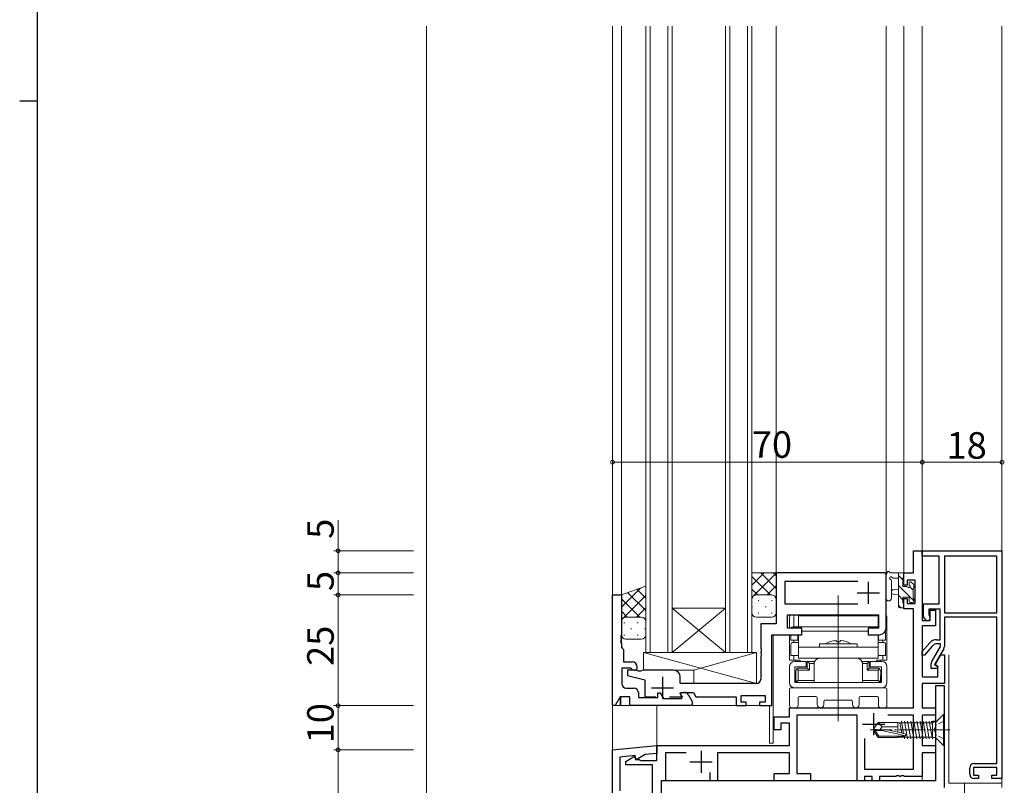
# Model space of a CAD drawing. Extents: x 0 to 1133, y 0 to 806.
# Drawn here: x 0 to 222, y 272 to 445 of the extents above; entities that cross this region are included whole.
import ezdxf

# ---------------------------------------------------------------- set-up
doc = ezdxf.new("R2010")
doc.units = 0
doc.linetypes.add('YCENTER_1', pattern=[13, 10, -1, 1, -1])
doc.linetypes.add('YHIDDEN_1', pattern=[4, 3, -1])
for name, color, linetype, lineweight in [('YKK_11', 7, 'CONTINUOUS', 30), ('YKK_12', 2, 'CONTINUOUS', 13), ('YKK_13', 4, 'CONTINUOUS', 13), ('YKK_D', 6, 'CONTINUOUS', 13), ('YSS_K', 3, 'CONTINUOUS', 13)]:
    doc.layers.add(name, color=color, linetype=linetype, lineweight=lineweight)
doc.layers.add('YKK_ZWAK', color=7, linetype='CONTINUOUS')
doc.styles.get("Standard").update_dxf_attribs({"font": 'ROMANS.SHX', "bigfont": 'EXTFONT.SHX'})

# ---------------------------------------------------------------- blocks, each defined once
blk = doc.blocks.new('A201')
at = {"layer": 'YKK_ZWAK', "color": 254, "linetype": 'Continuous'}
for p, q in [((21, 35), (21, 410)), ((19, 222.5), (21, 222.5))]:
    blk.add_line(p, q, dxfattribs=at)

msp = doc.modelspace()

# ---------------------------------------------------------------- linework, layer by layer
at = {"layer": 'YKK_11', "color": 0, "linetype": 'ByBlock', "lineweight": -2, "ltscale": 0.5}
for p, q in [((201.96, 320.32), (201.96, 325.32)), ((201.96, 325.32), (203.96, 325.32)), ((203.96, 325.32), (203.96, 309.52)), ((203.96, 324.12), (203.96, 325.32)), ((203.96, 325.32), (221.96, 325.32)), ((221.96, 325.32), (221.96, 273.82)), ((207.76, 324.12), (203.96, 324.12)), ((207.76, 313.32), (207.76, 324.12)), ((208.96, 324.12), (208.96, 311.32)), ((220.76, 324.12), (208.96, 324.12)), ((208.96, 324.12), (208.96, 311.32)), ((220.76, 311.32), (220.76, 324.12)), ((195.46, 320.32), (170.96, 320.32)), ((170.96, 320.32), (170.96, 308.82)), ((189.36, 318.39), (172.89, 318.39)), ((172.89, 318.39), (172.89, 313.32)), ((189.36, 318.39), (172.89, 318.39)), ((195.76, 320.02), (195.46, 320.32)), ((195.76, 307.82), (195.76, 320.02)), ((199.76, 317.52), (199.76, 320.32)), ((199.76, 320.32), (201.96, 320.32)), ((202.33, 318.69), (200.56, 318.69)), ((200.56, 318.69), (200.56, 317.52)), ((202.33, 313.42), (202.33, 318.69)), ((200.56, 317.52), (199.76, 317.52)), ((133.96, 290.32), (133.96, 315.32)), ((133.96, 315.32), (135.96, 315.32)), ((135.96, 315.32), (135.96, 306.27)), ((199.76, 312.22), (199.76, 314.52)), ((199.76, 314.52), (200.56, 314.52)), ((200.56, 314.52), (200.56, 313.42)), ((172.89, 313.32), (189.36, 313.32)), ((201.96, 312.22), (199.76, 312.22)), ((200.56, 313.42), (202.33, 313.42)), ((201.96, 289.82), (201.96, 312.22)), ((204.26, 310.47), (204.26, 313.32)), ((204.26, 313.32), (207.76, 313.32)), ((207.96, 312.12), (205.46, 312.12)), ((205.46, 312.12), (205.46, 310.8)), ((205.76, 309.52), (205.76, 311.92)), ((205.76, 311.92), (206.96, 311.92)), ((206.96, 311.92), (206.96, 308.32)), ((207.96, 305.22), (207.96, 312.12)), ((173.46, 307.82), (173.46, 310.82)), ((173.46, 310.82), (194.06, 310.82)), ((194.06, 310.82), (194.06, 307.82)), ((203.96, 309.52), (205.76, 309.52)), ((204.64, 309.82), (204.26, 310.47)), ((205.46, 310.8), (205.67, 310.42)), ((208.96, 311.32), (220.76, 311.32)), ((220.76, 310.32), (208.96, 310.32)), ((208.96, 310.32), (208.96, 303.69)), ((220.76, 277.22), (220.76, 310.32)), ((170.96, 308.82), (167.46, 308.82)), ((167.46, 308.82), (167.46, 303.27)), ((176.76, 307.82), (173.46, 307.82)), ((176.76, 306.32), (176.76, 307.82)), ((194.06, 307.82), (191.76, 307.82)), ((191.76, 307.82), (191.76, 306.32)), ((206.96, 308.32), (203.96, 308.32)), ((203.96, 308.32), (203.96, 296.82)), ((135.96, 306.27), (135.84, 306.09)), ((135.84, 306.09), (135.84, 305.54)), ((135.84, 305.54), (135.96, 305.36)), ((135.96, 305.27), (135.84, 305.09)), ((135.84, 305.09), (135.84, 304.54)), ((135.96, 305.36), (135.96, 305.27)), ((169.96, 290.32), (169.96, 306.32)), ((169.96, 306.32), (176.76, 306.32)), ((191.76, 306.32), (194.26, 306.32)), ((207.18, 305.22), (207.96, 305.22)), ((135.84, 304.54), (135.96, 304.36)), ((135.96, 304.36), (135.96, 303.52)), ((135.96, 303.52), (136.16, 303.32)), ((136.16, 303.32), (136.46, 303.02)), ((136.46, 303.02), (136.46, 300.22)), ((167.46, 303.27), (167.58, 303.09)), ((167.58, 303.09), (167.58, 302.54)), ((203.96, 302.53), (205.66, 304.52)), ((206.22, 303.79), (204.44, 301.72)), ((206.09, 300.26), (208.06, 303.67)), ((208.82, 303.19), (206.75, 299.6)), ((208.06, 304.32), (207.36, 304.32)), ((208.06, 303.67), (208.06, 304.32)), ((167.58, 302.54), (167.46, 302.36)), ((167.46, 302.36), (167.46, 302.27)), ((167.46, 302.27), (167.58, 302.09)), ((167.58, 301.54), (167.46, 301.36)), ((167.46, 301.36), (167.46, 296.32)), ((167.58, 302.09), (167.58, 301.54)), ((203.96, 301.72), (203.96, 302.53)), ((204.44, 301.72), (203.96, 301.72)), ((206.85, 299.55), (208.16, 301.82)), ((208.16, 301.82), (208.96, 301.82)), ((208.96, 301.82), (208.96, 295.32)), ((137.99, 298.82), (136.06, 298.82)), ((136.06, 298.82), (136.06, 295.25)), ((136.46, 300.22), (138.36, 300.22)), ((139.26, 298.32), (137.36, 298.32)), ((137.36, 298.32), (137.36, 297.12)), ((138.25, 298.67), (137.99, 298.82)), ((139.8, 298.12), (139.26, 298.32)), ((140.86, 298.32), (140.31, 298.12)), ((147.76, 298.32), (140.86, 298.32)), ((205.96, 298.72), (205.96, 299.76)), ((207.37, 298.72), (205.96, 298.72)), ((206.75, 299.6), (207.5, 299.17)), ((207.46, 299.19), (206.85, 299.55)), ((207.5, 299.17), (207.37, 298.72)), ((207.46, 296.82), (207.46, 299.19)), ((137.36, 297.12), (141.26, 296.12)), ((140.31, 298.12), (139.8, 298.12)), ((141.26, 296.12), (141.26, 292.32)), ((149.26, 295.32), (149.26, 296.82)), ((203.96, 296.82), (207.46, 296.82)), ((137.06, 294.25), (138.79, 294.25)), ((166.46, 295.32), (149.26, 295.32)), ((208.96, 295.32), (203.96, 295.32)), ((203.96, 295.32), (203.96, 289.82)), ((208.96, 294.82), (206.96, 294.82)), ((206.96, 294.82), (206.96, 273.32)), ((208.96, 285.27), (208.96, 294.82)), ((135.71, 292.32), (134.56, 290.32)), ((137.86, 292.32), (135.71, 292.32)), ((137.86, 290.32), (137.86, 292.32)), ((139.79, 293.25), (139.79, 292.12)), ((139.79, 292.12), (144.16, 292.12)), ((141.26, 292.32), (143.71, 292.32)), ((144.16, 292.12), (144.16, 293.22)), ((144.16, 293.22), (144.76, 293.22)), ((144.76, 293.22), (145.51, 291.92)), ((145.51, 291.92), (149.55, 291.92)), ((146.81, 292.32), (149.39, 292.32)), ((149.21, 293.09), (149.34, 293.32)), ((149.52, 292.54), (149.21, 293.09)), ((149.33, 292.98), (149.53, 293.32)), ((149.75, 292.26), (149.33, 292.98)), ((149.34, 293.32), (152.23, 293.32)), ((149.39, 292.32), (149.52, 292.54)), ((149.53, 293.32), (150.17, 293.32)), ((149.55, 291.92), (149.75, 292.26)), ((151.04, 292.82), (151.96, 291.23)), ((152.23, 293.32), (152.81, 292.32)), ((152.81, 292.32), (161.86, 292.32)), ((161.86, 292.32), (161.86, 290.32)), ((163.06, 291.12), (163.06, 292.62)), ((163.06, 292.62), (168.46, 292.62)), ((168.46, 292.62), (168.46, 291.12)), ((134.56, 290.32), (133.96, 290.32)), ((151.96, 290.32), (137.86, 290.32)), ((151.96, 291.23), (151.96, 290.32)), ((161.86, 290.32), (164.16, 290.32)), ((164.16, 291.12), (163.06, 291.12)), ((164.16, 290.32), (164.16, 291.12)), ((168.46, 291.12), (167.16, 291.12)), ((167.16, 291.12), (167.16, 290.32)), ((167.16, 290.32), (169.96, 290.32)), ((173.96, 287.82), (173.96, 289.82)), ((173.96, 289.82), (201.96, 289.82)), ((203.96, 289.82), (206.96, 289.82)), ((206.96, 289.82), (206.96, 288.19)), ((170.46, 284.82), (170.46, 287.82)), ((170.46, 287.82), (173.96, 287.82)), ((189.26, 288.19), (175.59, 288.19)), ((175.59, 288.19), (175.59, 274.95)), ((189.26, 273.32), (189.26, 288.19)), ((201.96, 288.19), (196.19, 288.19)), ((201.96, 275.95), (201.96, 288.19)), ((206.96, 288.19), (203.96, 288.19)), ((203.96, 288.19), (203.96, 281.32)), ((171.96, 284.82), (170.46, 284.82)), ((173.96, 286.32), (171.96, 286.32)), ((171.96, 286.32), (171.96, 284.82)), ((173.96, 281.32), (173.96, 286.32)), ((208.84, 285.09), (208.96, 285.27)), ((208.84, 284.54), (208.84, 285.09)), ((190.89, 282.88), (190.89, 275.95)), ((190.89, 282.88), (190.89, 275.95)), ((208.96, 284.36), (208.84, 284.54)), ((208.96, 271.82), (208.96, 284.36)), ((133.96, 280.32), (143.96, 281.32)), ((143.96, 277.92), (143.96, 281.32)), ((143.96, 281.32), (173.96, 281.32)), ((143.96, 281.32), (143.96, 279.51)), ((203.96, 281.32), (206.96, 281.32)), ((206.96, 281.32), (206.96, 279.69)), ((133.96, 220.32), (133.96, 280.32)), ((139.04, 279.02), (135.59, 278.67)), ((135.59, 278.67), (135.59, 271.07)), ((136.96, 277.72), (138.95, 278.87)), ((138.95, 278.87), (139.16, 278.12)), ((139.3, 278.06), (139.04, 279.02)), ((139.16, 278.12), (139.96, 278.12)), ((141.36, 279.25), (139.3, 278.06)), ((139.96, 278.12), (140.2, 278)), ((143.96, 279.51), (141.36, 279.25)), ((150.6, 279.69), (145.96, 279.69)), ((145.96, 279.69), (145.96, 273.32)), ((173.96, 279.69), (157.66, 279.69)), ((157.66, 279.69), (157.66, 273.32)), ((173.96, 274.95), (173.96, 279.69)), ((206.96, 279.69), (203.96, 279.69)), ((203.96, 279.69), (203.96, 274.32)), ((136.96, 276.92), (136.96, 277.72)), ((142.96, 276.92), (136.96, 276.92)), ((140.2, 278), (140.36, 277.92)), ((140.36, 277.92), (143.96, 277.92)), ((142.96, 268.77), (142.96, 276.92)), ((190.89, 275.95), (201.96, 275.95)), ((214.66, 274.82), (214.66, 276.22)), ((220.76, 276.32), (215.56, 276.32)), ((215.56, 276.32), (215.56, 274.62)), ((215.66, 277.22), (220.76, 277.22)), ((220.76, 274.62), (220.76, 276.32)), ((156.03, 273.32), (156.03, 275.22)), ((170.46, 273.32), (170.46, 274.95)), ((170.46, 274.95), (173.96, 274.95)), ((175.59, 274.95), (178.66, 274.95)), ((178.66, 274.95), (178.66, 273.32)), ((192.63, 274.32), (190.89, 274.32)), ((190.89, 274.32), (190.89, 273.32)), ((192.63, 273.32), (192.63, 274.32)), ((198, 274.32), (194.26, 274.32)), ((194.26, 274.32), (194.26, 273.32)), ((198.18, 274.44), (198, 274.32)), ((198.73, 274.44), (198.18, 274.44)), ((198.91, 274.32), (198.73, 274.44)), ((199, 274.32), (198.91, 274.32)), ((199.18, 274.44), (199, 274.32)), ((199.73, 274.44), (199.18, 274.44)), ((199.91, 274.32), (199.73, 274.44)), ((203.96, 274.32), (199.91, 274.32)), ((215.56, 274.62), (216.66, 274.62)), ((216.66, 273.82), (215.66, 273.82)), ((216.66, 274.62), (216.66, 273.82)), ((219.66, 273.82), (219.66, 274.62)), ((219.66, 274.62), (220.76, 274.62)), ((221.96, 273.82), (219.66, 273.82)), ((145.96, 273.32), (144.96, 273.32)), ((144.96, 273.32), (144.96, 260.32)), ((206.96, 273.32), (144.96, 273.32)), ((144.96, 273.32), (144.96, 231.82)), ((157.66, 273.32), (156.03, 273.32)), ((178.66, 273.32), (170.46, 273.32)), ((190.89, 273.32), (189.26, 273.32)), ((194.26, 273.32), (192.63, 273.32))]:
    msp.add_line(p, q, dxfattribs=at)
at = {"layer": 'YKK_11', "color": 2, "ltscale": 0.5}
for p, q in [((191.76, 318.32), (191.76, 313.32)), ((189.26, 315.82), (194.26, 315.82)), ((145.26, 296.82), (145.26, 291.82)), ((142.76, 294.32), (147.76, 294.32)), ((192.96, 288.62), (192.96, 283.62)), ((190.46, 286.12), (195.46, 286.12)), ((153.96, 280.12), (153.96, 275.12)), ((151.46, 277.62), (156.46, 277.62))]:
    msp.add_line(p, q, dxfattribs=at)
at = {"layer": 'YKK_11', "color": 0, "linetype": 'ByBlock', "lineweight": -2, "ltscale": 0.5}
for centre, radius, start, end in [((205.16, 310.12), 0.6, 210, 30), ((194.26, 307.82), 1.5, 270, 360), ((207.18, 303.22), 2, 90, 139.4128), ((207.36, 302.82), 1.5, 90, 139.4128), ((207.96, 303.69), 1, 330, 360), ((138.86, 299.02), 0.7, 210, 0), ((138.36, 299.02), 1.2, 0, 90), ((147.76, 296.82), 1.5, 0, 90), ((206.96, 299.76), 1, 150, 180), ((166.46, 296.32), 1, 270, 360), ((137.06, 295.25), 1, 180, 270), ((138.79, 293.25), 1, 0, 90), ((150.17, 292.32), 1, 30, 90), ((215.66, 276.22), 1, 90, 180), ((215.66, 274.82), 1, 180, 270)]:
    msp.add_arc(centre, radius, start, end, dxfattribs=at)
at = {"layer": 'YKK_12'}
for p, q in [((133.96, 443.82), (133.96, 290.32)), ((135.96, 443.82), (135.96, 303.51)), ((170.96, 309.12), (170.96, 443.82)), ((195.76, 309.32), (195.76, 443.82)), ((199.76, 320.32), (199.76, 443.82)), ((203.96, 309.82), (203.96, 443.82)), ((221.96, 325.02), (221.96, 443.82)), ((195.76, 320.32), (170.96, 320.32)), ((201.66, 320.32), (199.76, 320.32)), ((133.96, 315.32), (135.96, 315.32)), ((169.96, 306.02), (169.96, 290.32)), ((173.46, 306.32), (170.26, 306.32)), ((170.26, 281.82), (170.26, 306.32)), ((135.66, 290.32), (135.66, 292.21)), ((135.86, 290.32), (135.86, 292.32)), ((169.96, 290.32), (133.96, 290.32)), ((133.96, 290.32), (133.96, 220.32)), ((143.96, 290.32), (143.96, 278.22)), ((169.46, 281.82), (169.46, 290.32)), ((143.96, 281.32), (143.96, 278.22)), ((170.26, 281.82), (169.46, 281.82)), ((203.96, 273.32), (203.96, 279.39)), ((221.96, 271.82), (221.96, 274.12)), ((145.26, 273.32), (203.96, 273.32))]:
    msp.add_line(p, q, dxfattribs=at)
at = {"layer": 'YKK_12', "linetype": 'Continuous'}
for p, q in [((141.46, 443.82), (141.46, 302.32)), ((142.46, 302.32), (142.46, 443.82)), ((146.46, 443.82), (146.46, 302.32)), ((147.46, 302.32), (147.46, 443.82)), ((159.46, 443.82), (159.46, 302.32)), ((160.46, 302.32), (160.46, 443.82)), ((164.46, 443.82), (164.46, 302.32)), ((165.46, 302.32), (165.46, 443.82)), ((147.46, 312.32), (159.46, 312.32)), ((147.46, 302.32), (159.46, 312.32)), ((159.46, 302.32), (147.46, 312.32)), ((141.46, 302.32), (147.46, 302.32)), ((147.46, 302.32), (159.46, 302.32)), ((159.46, 302.32), (165.46, 302.32))]:
    msp.add_line(p, q, dxfattribs=at)
at = {"layer": 'YKK_13'}
for p, q in [((165.46, 314.32), (165.46, 320.32)), ((165.46, 320.32), (170.96, 320.32)), ((168.22, 320.32), (165.46, 317.55)), ((165.46, 319.48), (169.62, 315.32)), ((170.96, 320.22), (165.84, 315.11)), ((167.45, 320.32), (170.96, 316.81)), ((170.28, 320.32), (170.96, 319.64)), ((170.96, 314.32), (170.96, 320.32)), ((195.76, 314.59), (195.76, 319.75)), ((195.76, 314.59), (195.76, 319.75)), ((199.46, 320.32), (196.77, 320.32)), ((199.46, 320.32), (196.77, 320.32)), ((196.96, 314.59), (196.96, 318.55)), ((196.96, 314.59), (196.96, 318.55)), ((197.37, 319.12), (198.56, 319.12)), ((197.37, 319.12), (198.56, 319.12)), ((198.56, 320.32), (198.56, 312.72)), ((198.56, 320.32), (198.56, 312.72)), ((199.56, 318.74), (198.56, 319.74)), ((199.56, 317.22), (199.56, 319.22)), ((199.56, 317.22), (199.56, 319.22)), ((199.76, 319.42), (199.76, 320.02)), ((199.76, 319.42), (199.76, 320.02)), ((201.97, 317.73), (201.47, 318.23)), ((201.97, 317.73), (201.47, 318.23)), ((135.96, 315.32), (141.45, 317.32)), ((140.29, 316.89), (135.96, 312.56)), ((139.48, 316.6), (141.46, 314.62)), ((141.46, 309.32), (141.46, 317.32)), ((165.46, 316.65), (166.79, 315.32)), ((170.96, 317.39), (168.88, 315.32)), ((198.56, 316.62), (197.41, 316.51)), ((198.56, 316.62), (197.41, 316.51)), ((202.06, 314), (198.56, 317.5)), ((200.49, 317.22), (199.56, 317.22)), ((200.49, 317.22), (199.56, 317.22)), ((200.96, 318.02), (200.96, 317.68)), ((200.96, 318.02), (200.96, 317.68)), ((201.86, 316.44), (201.18, 317.11)), ((201.86, 314.62), (201.86, 316.72)), ((201.86, 314.62), (201.86, 316.72)), ((202.06, 316.92), (202.06, 317.52)), ((202.06, 316.92), (202.06, 317.52)), ((135.96, 309.32), (135.96, 315.32)), ((141.46, 315.23), (135.96, 309.73)), ((135.96, 314.47), (140.1, 310.32)), ((137.41, 315.84), (141.46, 311.79)), ((165.66, 314.93), (165.46, 314.72)), ((165.46, 311.32), (165.46, 314.32)), ((166.46, 315.32), (169.96, 315.32)), ((166.46, 315.32), (169.96, 315.32)), ((166.83, 314.05), (167.03, 314.05)), ((169.86, 314.05), (170.06, 314.05)), ((170.96, 314.56), (170.93, 314.54)), ((170.96, 311.32), (170.96, 314.32)), ((184.96, 315.19), (184.96, 292.15)), ((184.96, 313.78), (184.96, 303.3)), ((184.96, 313.72), (184.96, 286.82)), ((198.56, 315.42), (197.41, 315.52)), ((198.56, 315.42), (197.41, 315.52)), ((199.56, 314.25), (198.56, 315.25)), ((199.56, 313.52), (199.56, 314.82)), ((199.56, 314.82), (200.96, 314.82)), ((199.56, 313.52), (199.56, 314.82)), ((199.56, 314.82), (200.96, 314.82)), ((200.96, 314.82), (200.96, 313.92)), ((200.96, 314.82), (200.96, 313.92)), ((202.06, 313.92), (202.06, 314.42)), ((202.06, 313.92), (202.06, 314.42)), ((135.96, 311.64), (137.28, 310.32)), ((141.46, 312.4), (139.37, 310.32)), ((165.46, 312.64), (165.61, 312.64)), ((168.44, 312.64), (168.64, 312.64)), ((199.14, 312.42), (198.56, 313.01)), ((198.86, 312.42), (199.46, 312.42)), ((198.86, 312.42), (199.46, 312.42)), ((199.76, 312.72), (199.76, 313.32)), ((199.76, 312.72), (199.76, 313.32)), ((201.26, 313.62), (201.76, 313.62)), ((201.26, 313.62), (201.76, 313.62)), ((135.96, 306.32), (135.96, 309.32)), ((136.96, 310.32), (140.46, 310.32)), ((136.96, 310.32), (140.46, 310.32)), ((141.46, 309.58), (141.43, 309.55)), ((141.46, 306.32), (141.46, 309.32)), ((166.46, 310.32), (169.96, 310.32)), ((166.83, 311.22), (167.03, 311.22)), ((169.86, 311.22), (170.06, 311.22)), ((173.96, 310.02), (173.96, 307.82)), ((174.91, 310.02), (174.91, 308.12)), ((193.96, 310.62), (175.96, 310.62)), ((175.96, 310.62), (175.96, 308.12)), ((193.96, 308.12), (193.96, 310.62)), ((195.96, 310.02), (195.96, 300.62)), ((136.51, 309.05), (136.71, 309.05)), ((138.12, 307.64), (138.32, 307.64)), ((139.54, 309.05), (139.74, 309.05)), ((141.15, 307.64), (141.35, 307.64)), ((194.06, 308.12), (174.76, 308.12)), ((175.96, 308.12), (193.96, 308.12)), ((191.76, 307.12), (176.76, 307.12)), ((191.76, 307.12), (176.76, 307.12)), ((184.96, 299.55), (184.96, 309.1)), ((195.66, 305.12), (195.66, 307.28)), ((136.51, 306.22), (136.71, 306.22)), ((136.96, 305.32), (140.46, 305.32)), ((139.54, 306.22), (139.74, 306.22)), ((173.96, 306.32), (173.96, 300.62)), ((174.26, 305.12), (174.26, 306.32)), ((175.96, 305.12), (174.26, 305.12)), ((174.91, 305.12), (174.91, 304.62)), ((175.86, 306.32), (175.86, 305.12)), ((175.96, 301.02), (175.96, 306.32)), ((184.4, 305.02), (184.71, 304.72)), ((184.96, 306.82), (184.96, 289.82)), ((184.96, 297.25), (184.96, 305.56)), ((185.51, 305.02), (185.21, 304.72)), ((193.96, 306.32), (193.96, 301.02)), ((195.66, 305.12), (193.96, 305.12)), ((194.06, 305.12), (194.06, 306.32)), ((195.01, 305.12), (195.01, 304.62)), ((174.26, 301.62), (174.26, 304.12)), ((175.96, 304.62), (174.76, 304.62)), ((175.96, 303.52), (193.96, 303.52)), ((180.71, 303.52), (180.71, 304.32)), ((180.71, 304.32), (189.21, 304.32)), ((184.71, 304.72), (185.21, 304.72)), ((184.96, 293.31), (184.96, 304.53)), ((189.21, 304.32), (189.21, 303.52)), ((195.16, 304.62), (193.96, 304.62)), ((195.66, 301.62), (195.66, 304.12)), ((140.96, 298.32), (140.96, 302.32)), ((140.96, 302.32), (166.46, 302.32)), ((140.96, 302.32), (166.46, 295.32)), ((141.66, 302.32), (166.46, 302.32)), ((166.46, 302.32), (152.36, 298.32)), ((166.46, 302.32), (166.46, 295.82)), ((166.46, 302.32), (166.46, 295.32)), ((176.29, 300.62), (173.96, 300.62)), ((175.96, 301.62), (174.26, 301.62)), ((174.91, 301.62), (174.91, 300.62)), ((175.39, 300.62), (175.39, 300.32)), ((193.96, 301.02), (175.96, 301.02)), ((176.34, 300.32), (176.34, 300.62)), ((189.21, 301.02), (180.71, 301.02)), ((193.58, 300.62), (193.58, 300.32)), ((193.63, 300.62), (195.96, 300.62)), ((195.66, 301.62), (193.96, 301.62)), ((194.53, 300.62), (194.53, 300.32)), ((195.01, 301.62), (195.01, 300.62)), ((209.96, 272.82), (209.96, 301.82)), ((140.96, 298.32), (152.36, 298.32)), ((152.36, 295.32), (152.36, 298.32)), ((173.96, 299.12), (173.96, 295.52)), ((175.16, 300.32), (177.71, 300.32)), ((175.16, 299.12), (175.16, 295.52)), ((177.71, 299.12), (175.16, 299.12)), ((175.91, 298.32), (175.61, 298.61)), ((175.91, 296.02), (175.91, 298.32)), ((175.91, 298.32), (178.46, 298.32)), ((177.96, 298.82), (176.11, 298.82)), ((177.71, 300.32), (177.71, 299.12)), ((177.96, 300.32), (179.51, 300.32)), ((177.96, 298.82), (177.96, 300.32)), ((177.96, 300.32), (178.46, 299.82)), ((177.96, 298.82), (178.46, 298.32)), ((178.46, 299.82), (178.46, 298.32)), ((178.46, 299.82), (179.51, 299.82)), ((179.51, 300.12), (179.51, 295.52)), ((190.41, 300.32), (191.96, 300.32)), ((190.41, 300.12), (190.41, 295.52)), ((190.41, 299.82), (191.46, 299.82)), ((191.46, 299.82), (191.96, 300.32)), ((191.46, 299.82), (191.46, 298.32)), ((191.96, 298.82), (191.46, 298.32)), ((194.01, 298.32), (191.46, 298.32)), ((191.96, 298.82), (191.96, 300.32)), ((193.81, 298.82), (191.96, 298.82)), ((192.21, 300.32), (192.21, 299.12)), ((192.21, 300.32), (194.76, 300.32)), ((194.76, 299.12), (192.21, 299.12)), ((194.01, 298.32), (194.3, 298.61)), ((194.01, 296.02), (194.01, 298.32)), ((194.76, 299.12), (194.76, 295.52)), ((195.96, 295.52), (195.96, 299.12)), ((175.31, 295.52), (175.31, 297.52)), ((175.36, 298.12), (175.36, 297.12)), ((175.36, 298.12), (175.41, 298.12)), ((175.36, 297.12), (175.41, 297.12)), ((175.41, 296.22), (175.41, 297.12)), ((175.91, 296.02), (175.61, 295.72)), ((175.91, 296.02), (179.51, 296.02)), ((190.41, 296.02), (194.01, 296.02)), ((194.01, 296.02), (194.3, 295.72)), ((194.56, 298.12), (194.51, 298.12)), ((194.56, 297.12), (194.51, 297.12)), ((194.51, 296.22), (194.51, 297.12)), ((194.56, 298.12), (194.56, 297.12)), ((194.61, 297.52), (194.61, 295.52)), ((166.46, 295.32), (152.36, 295.32)), ((173.96, 294.02), (173.96, 290.32)), ((195.66, 294.32), (174.26, 294.32)), ((175.16, 295.52), (194.76, 295.52)), ((175.16, 294.32), (194.76, 294.32)), ((175.31, 295.52), (177.26, 295.52)), ((179.51, 295.52), (176.11, 295.52)), ((177.26, 295.52), (192.66, 295.52)), ((193.81, 295.52), (190.41, 295.52)), ((192.66, 295.52), (194.61, 295.52)), ((195.96, 290.32), (195.96, 294.02)), ((175.89, 290.32), (175.89, 292.09)), ((176.19, 292.39), (179.91, 292.39)), ((180.21, 292.09), (180.21, 290.57)), ((182.01, 291.52), (187.91, 291.52)), ((189.71, 290.57), (189.71, 292.09)), ((190.01, 292.39), (193.73, 292.39)), ((194.03, 292.09), (194.03, 290.32)), ((174.46, 289.82), (175.39, 289.82)), ((181.71, 290.57), (181.71, 291.22)), ((188.21, 291.22), (188.21, 290.57)), ((194.53, 289.82), (195.46, 289.82)), ((198.46, 285.52), (194.86, 285.52)), ((194.92, 284.67), (193.32, 284.67)), ((209.96, 272.82), (221.96, 272.82))]:
    msp.add_line(p, q, dxfattribs=at)
at = {"layer": 'YKK_13', "linetype": 'Continuous', "ltscale": 0.5}
for p, q in [((208.73, 288.32), (207.1, 286.69)), ((208.96, 288.32), (208.73, 288.32)), ((208.73, 281.32), (208.73, 288.32)), ((208.96, 281.32), (208.96, 288.32)), ((194, 286.52), (192.96, 284.97)), ((192.96, 284.67), (192.96, 284.97)), ((192.96, 284.97), (192.96, 284.67)), ((194.46, 284.82), (192.96, 284.97)), ((196.06, 284.82), (192.96, 284.82)), ((198.46, 286.52), (194, 286.52)), ((194.86, 285.52), (194, 286.52)), ((194.35, 284.82), (194.86, 285.52)), ((200.06, 283.91), (196.06, 284.82)), ((198.46, 284.27), (198.46, 286.52)), ((198.46, 286.42), (206.26, 286.42)), ((199.36, 284.06), (198.85, 286.42)), ((199.24, 286.79), (199.74, 283.98)), ((199.94, 286.79), (200.64, 282.84)), ((200.64, 286.79), (201.34, 282.84)), ((202.04, 282.84), (201.34, 286.79)), ((202.74, 282.84), (202.04, 286.79)), ((203.44, 282.84), (202.74, 286.79)), ((204.14, 282.84), (203.44, 286.79)), ((204.84, 282.84), (204.14, 286.79)), ((205.54, 282.84), (204.84, 286.79)), ((206.24, 282.84), (205.54, 286.79)), ((206.07, 286.79), (206.26, 285.74)), ((206.26, 286.72), (206.24, 286.79)), ((206.26, 282.84), (206.26, 286.79)), ((206.75, 286.55), (206.26, 286.55)), ((206.3, 286.79), (207.16, 286.79)), ((206.96, 283.09), (206.96, 286.55)), ((194, 283.12), (192.96, 284.67)), ((194.92, 284.67), (192.96, 284.67)), ((194.16, 283.42), (193.32, 284.67)), ((194, 283.12), (194.16, 283.42)), ((198.46, 283.12), (194, 283.12)), ((200.01, 283.42), (194.16, 283.42)), ((200.16, 283.47), (194.92, 284.67)), ((198.46, 283.12), (198.46, 283.42)), ((198.46, 283.22), (199.55, 283.22)), ((199.55, 283.22), (199.51, 283.42)), ((199.55, 283.22), (206.26, 283.22)), ((199.84, 283.42), (199.94, 282.84)), ((206.75, 283.09), (206.26, 283.09)), ((208.73, 281.32), (207.1, 282.94)), ((208.96, 281.32), (208.73, 281.32))]:
    msp.add_line(p, q, dxfattribs=at)
at = {"layer": 'YKK_13', "linetype": 'YCENTER_1', "ltscale": 0.5}
msp.add_line((210.16, 284.82), (192.03, 284.82), dxfattribs=at)
at = {"layer": 'YKK_13', "linetype": 'YHIDDEN_1', "ltscale": 0.5}
for p, q in [((207.14, 285.96), (206.53, 284.82)), ((207.14, 283.67), (206.53, 284.82)), ((208.96, 286.87), (207.14, 285.96)), ((208.96, 282.77), (207.14, 283.67))]:
    msp.add_line(p, q, dxfattribs=at)
at = {"layer": 'YKK_13', "linetype": 'YCENTER_1'}
msp.add_line((213.46, 272.82), (213.46, 257.82), dxfattribs=at)
at = {"layer": 'YKK_13'}
for centre, radius, start, end in [((196.26, 320.32), 0.3, 30, 190.5288), ((196.26, 320.32), 0.3, 30, 190.5288), ((196.77, 320.62), 0.3, 210, 270), ((196.77, 320.62), 0.3, 210, 270), ((196.06, 319.75), 0.3, 130.5288, 180), ((196.06, 319.75), 0.3, 130.5288, 180), ((195.67, 320.21), 0.3, 310.5288, 10.5288), ((195.67, 320.21), 0.3, 310.5288, 10.5288), ((196.86, 319.12), 0.3, 30, 250.8102), ((196.86, 319.12), 0.3, 30, 250.8102), ((196.66, 318.55), 0.3, 359.9598, 70.8102), ((196.66, 318.55), 0.3, 359.9598, 70.8102), ((197.37, 319.42), 0.3, 210, 270), ((197.37, 319.42), 0.3, 210, 270), ((199.46, 320.02), 0.3, 0, 90), ((199.46, 320.02), 0.3, 360, 90), ((199.56, 319.42), 0.2, 270, 0), ((199.56, 319.42), 0.2, 270, 360), ((201.26, 318.02), 0.3, 45, 180), ((201.26, 318.02), 0.3, 45, 180), ((197.46, 316.02), 0.5, 95.0921, 264.9079), ((197.46, 316.02), 0.5, 95.0921, 264.9079), ((200.49, 316.92), 0.3, 33.0557, 90), ((200.49, 316.92), 0.3, 33.0557, 90), ((200.96, 317.22), 0.25, 213.0557, 56.9443), ((200.96, 317.22), 0.25, 213.0557, 56.9443), ((201.26, 317.68), 0.3, 180, 236.9443), ((201.26, 317.68), 0.3, 180, 236.9443), ((201.86, 316.92), 0.2, 270, 0), ((201.86, 316.92), 0.2, 270, 360), ((201.76, 317.52), 0.3, 0, 45), ((201.76, 317.52), 0.3, 360, 45), ((166.46, 314.32), 1, 90, 180), ((166.46, 314.32), 1, 90, 180), ((169.96, 314.32), 1, 0, 90), ((169.96, 314.32), 1, 0, 90), ((196.36, 314.59), 0.6, 179.9598, 359.9598), ((196.36, 314.59), 0.6, 179.9598, 359.9598), ((201.26, 313.92), 0.3, 180, 270), ((201.26, 313.92), 0.3, 180, 270), ((201.76, 313.92), 0.3, 270, 0), ((201.76, 313.92), 0.3, 270, 360), ((201.86, 314.42), 0.2, 0, 90), ((201.86, 314.42), 0.2, 360, 90), ((198.86, 312.72), 0.3, 180, 270), ((198.86, 312.72), 0.3, 180, 270), ((199.46, 312.72), 0.3, 270, 0), ((199.46, 312.72), 0.3, 270, 360), ((199.56, 313.32), 0.2, 0, 90), ((199.56, 313.32), 0.2, 360, 90), ((136.96, 309.32), 1, 90, 180), ((136.96, 309.32), 1, 90, 180), ((140.46, 309.32), 1, 0, 90), ((140.46, 309.32), 1, 0, 90), ((166.46, 311.32), 1, 180, 270), ((169.96, 311.32), 1, 270, 0), ((175.96, 310.02), 2, 156.4218, 180), ((176.91, 310.02), 2, 156.4218, 180), ((193.96, 310.02), 2, 0, 23.5782), ((174.76, 307.62), 0.5, 90, 156.4218), ((136.96, 306.32), 1, 180, 270), ((140.46, 306.32), 1, 270, 0), ((184.96, 298.96), 6.08, 95.2313, 118.3576), ((184.96, 298.96), 6.08, 61.6424, 84.7687), ((174.76, 304.12), 0.5, 90, 180), ((195.16, 304.12), 0.5, 0, 90), ((180.71, 299.82), 1.2, 90, 180), ((189.21, 299.82), 1.2, 0, 90), ((175.16, 299.12), 1.2, 90, 180), ((176.11, 298.12), 0.7, 90, 180), ((193.81, 298.12), 0.7, 0, 90), ((194.76, 299.12), 1.2, 0, 90), ((176.11, 296.22), 0.7, 180, 270), ((193.81, 296.22), 0.7, 270, 0), ((175.16, 295.52), 1.2, 180, 270), ((174.26, 294.02), 0.3, 90, 180), ((194.76, 295.52), 1.2, 270, 0), ((195.66, 294.02), 0.3, 0, 90), ((176.19, 292.09), 0.3, 90, 180), ((179.91, 292.09), 0.3, 0, 90), ((182.01, 291.22), 0.3, 90, 180), ((187.91, 291.22), 0.3, 0, 90), ((190.01, 292.09), 0.3, 90, 180), ((193.73, 292.09), 0.3, 0, 90), ((174.46, 290.32), 0.5, 180, 270), ((175.39, 290.32), 0.5, 270, 0), ((180.96, 290.57), 0.75, 180, 0), ((188.96, 290.57), 0.75, 180, 0), ((194.53, 290.32), 0.5, 180, 270), ((195.46, 290.32), 0.5, 270, 0)]:
    msp.add_arc(centre, radius, start, end, dxfattribs=at)
at = {"layer": 'YKK_13', "linetype": 'Continuous', "ltscale": 0.5}
for centre, radius, start, end in [((206.75, 287.05), 0.5, 270, 315), ((200.01, 283.66), 0.248, 270, 77.191), ((206.75, 282.59), 0.5, 45, 90)]:
    msp.add_arc(centre, radius, start, end, dxfattribs=at)
at = {"layer": 'YKK_D'}
for p, q in [((203.96, 345.32), (133.96, 345.32)), ((203.96, 345.32), (221.96, 345.32)), ((71.96, 325.32), (71.96, 332.22)), ((88.96, 325.32), (70.96, 325.32)), ((71.96, 320.32), (71.96, 325.32)), ((88.96, 320.32), (70.96, 320.32)), ((88.96, 320.32), (70.96, 320.32)), ((71.96, 315.32), (71.96, 320.32)), ((88.96, 315.32), (70.96, 315.32)), ((88.96, 315.32), (70.96, 315.32)), ((71.96, 315.32), (71.96, 290.32)), ((88.96, 290.32), (70.96, 290.32)), ((88.96, 290.32), (70.96, 290.32)), ((71.96, 290.32), (71.96, 280.32)), ((88.96, 280.32), (70.96, 280.32)), ((88.96, 280.32), (70.96, 280.32)), ((71.96, 280.32), (71.96, 220.32))]:
    msp.add_line(p, q, dxfattribs=at)
at = {"layer": 'YKK_D', "linetype": 'ByBlock', "const_width": 0.85}
for points in [[(134.06, 345.32, 1), (133.85, 345.32, 1)], [(203.85, 345.32, 1), (204.06, 345.32, 1)], [(204.06, 345.32, 1), (203.85, 345.32, 1)], [(221.85, 345.32, 1), (222.06, 345.32, 1)], [(71.96, 325.21, 1), (71.96, 325.42, 1)], [(71.96, 320.21, 1), (71.96, 320.42, 1)], [(71.96, 320.42, 1), (71.96, 320.21, 1)], [(71.96, 315.21, 1), (71.96, 315.42, 1)], [(71.96, 315.42, 1), (71.96, 315.21, 1)], [(71.96, 290.42, 1), (71.96, 290.21, 1)], [(71.96, 290.21, 1), (71.96, 290.42, 1)], [(71.96, 280.42, 1), (71.96, 280.21, 1)], [(71.96, 280.21, 1), (71.96, 280.42, 1)]]:
    msp.add_lwpolyline(points, format="xyb", close=True, dxfattribs=at)
at = {"layer": 'YSS_K'}
msp.add_line((91.96, 443.82), (91.96, 204.39), dxfattribs=at)

# ---------------------------------------------------------------- block references
at = {"layer": 'YKK_ZWAK', "xscale": 2, "yscale": 2, "zscale": 2}
msp.add_blockref('A201', (-38, -18), dxfattribs=at)

# ---------------------------------------------------------------- texts
at = {"layer": 'YKK_D'}
for s, p in [('70', (165.44, 346.32)), ('18', (209.44, 346.12))]:
    msp.add_text(s, height=6, dxfattribs=at).set_placement(p)
for s, p in [('5', (70.96, 328.02)), ('5', (70.96, 316.22)), ('25', (70.96, 299.3)), ('10', (70.96, 281.8))]:
    msp.add_text(s, height=6, rotation=90, dxfattribs=at).set_placement(p)

doc.saveas('drawing.dxf')
